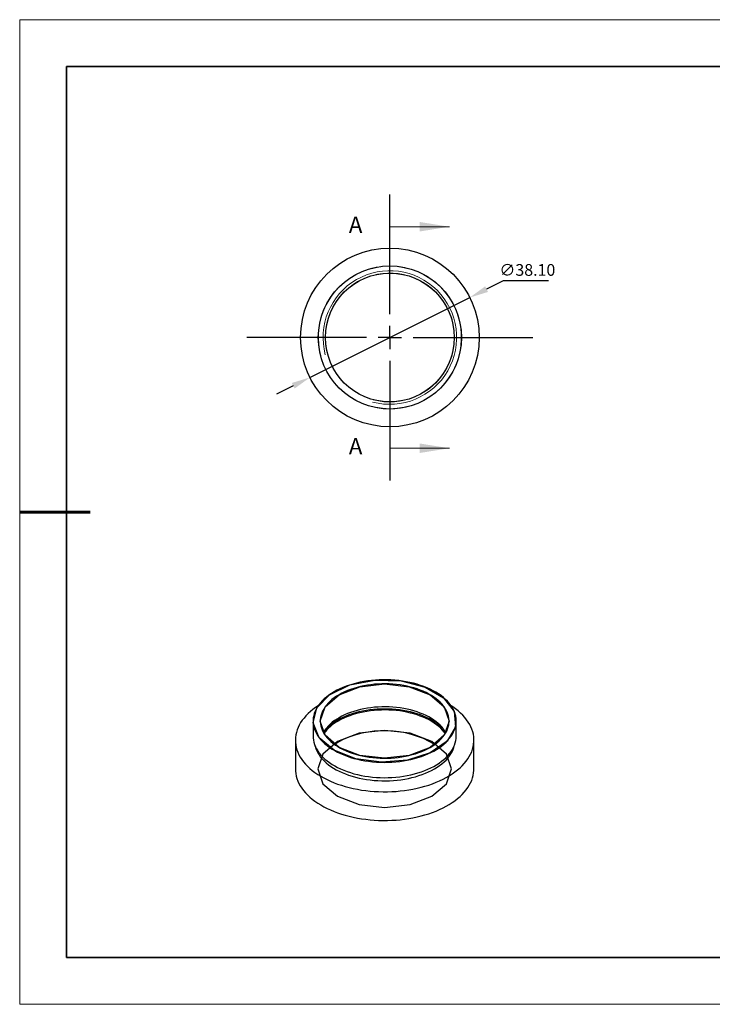
# Model space of a CAD drawing. Units: millimetres. Extents: x 11991 to 12288, y -7562 to -7352.
# Drawn here: x 11991 to 12139, y -7562 to -7352 of the extents above; entities that cross this region are included whole.
import ezdxf

# ---------------------------------------------------------------- set-up
doc = ezdxf.new("R2010")
doc.units = ezdxf.units.MM
doc.header["$LTSCALE"] = 10
doc.header["$PDMODE"] = 34
doc.linetypes.add('CENTER', pattern=[2, 1.25, -0.25, 0.25, -0.25])
for name, color, linetype in [('10', 7, 'Continuous'), ('1轮廓实线层', 7, 'Continuous'), ('6文字层', 3, 'Continuous')]:
    doc.layers.add(name, color=color, linetype=linetype)
for name, color, linetype, lineweight in [('2细线层', 4, 'Continuous', 15), ('3中心线层', 1, 'CENTER', 9), ('7标注层', 4, 'Continuous', 5), ('粗实线层', 7, 'Continuous', 35), ('细实线层', 7, 'Continuous', 18)]:
    doc.layers.add(name, color=color, linetype=linetype, lineweight=lineweight)
doc.styles.add('SLDTEXTSTYLE4', font='TXT', dxfattribs={"width": 0.7})
doc.styles.add('TH-GBD2M', font='calibri.ttf', dxfattribs={"width": 0.8, "height": 2.5})
doc.dimstyles.new('透镜标注', dxfattribs={"dimtxt": 2.5, "dimasz": 4, "dimexe": 1.25, "dimexo": 0.625, "dimtad": 1, "dimtoh": 1, "dimzin": 1, "dimdsep": 46, "dimtxsty": 'TH-GBD2M', "dimcen": 2.5, "dimclrt": 256, "dimadec": 0, "dimazin": 0, "dimtm": 1e-09, "dimtfac": 1, "dimtmove": 0, "dimatfit": 3, "dimfxl": 1, "dimtzin": 0, "dimarcsym": 0})

# ---------------------------------------------------------------- blocks, each defined once
blk = doc.blocks.new('*X10')
at = {"layer": '粗实线层'}
for p, q in [((-138.5, 95), (-138.5, -95)), ((138.5, 95), (-138.5, 95)), ((-138.5, -95), (138.5, -95))]:
    blk.add_line(p, q, dxfattribs=at)
at = {"layer": '粗实线层', "lineweight": 60}
blk.add_line((-148.5, 0), (-133.5, 0), dxfattribs=at)
at = {"layer": '细实线层'}
for p, q in [((148.5, 105), (-148.5, 105)), ((-148.5, 105), (-148.5, -105)), ((-148.5, -105), (148.5, -105))]:
    blk.add_line(p, q, dxfattribs=at)
blk = doc.blocks.new('SW_CENTERMARKSYMBOL_0')
at = {"layer": '10', "color": 0}
for p, q in [((0, 5), (0, 30.5)), ((0, 0), (0, 2.5)), ((-5, 0), (-30.5, 0)), ((0, 0), (-2.5, 0)), ((0, 0), (0, -2.5)), ((0, 0), (2.5, 0)), ((5, 0), (30.5, 0)), ((0, -5), (0, -30.5))]:
    blk.add_line(p, q, dxfattribs=at)
blk = doc.blocks.new('*D100')
at = {"layer": '7标注层', "color": 0, "lineweight": -2}
for p, q in [((12094.65, -7407.97), (12091.07, -7409.76)), ((12104.29, -7407.97), (12094.65, -7407.97)), ((12053.41, -7428.58), (12087.49, -7411.55)), ((12049.83, -7430.37), (12046.25, -7432.16))]:
    blk.add_line(p, q, dxfattribs=at)
at = {"layer": '7标注层', "color": 0}
for points in [[(12090.77, -7409.16), (12091.37, -7410.36), (12087.49, -7411.55)], [(12049.53, -7429.77), (12050.13, -7430.96), (12053.41, -7428.58)]]:
    blk.add_solid(points, dxfattribs=at)
at = {"layer": 'Defpoints', "color": 0}
for p in [(12087.49, -7411.55), (12053.41, -7428.58)]:
    blk.add_point(p, dxfattribs=at)
at = {"layer": '7标注层', "insert": (12099.78, -7405.66), "char_height": 2.5, "attachment_point": 5, "style": 'TH-GBD2M'}
blk.add_mtext('\\A1;∅38.10', dxfattribs=at)

msp = doc.modelspace()

# ---------------------------------------------------------------- linework, layer by layer
at = {"layer": '1轮廓实线层'}
for p, q in [((12054.07853, -7501.87307), (12054.07853, -7505.13923)), ((12084.59853, -7505.13923), (12084.59853, -7501.87307)), ((12050.28853, -7505.95577), (12050.28853, -7512.07983)), ((12088.38853, -7512.07983), (12088.38853, -7505.95577))]:
    msp.add_line(p, q, dxfattribs=at)
at = {"layer": '1轮廓实线层', "flags": 128}
for points in [[(12058.54808, -7495.64388), (12057.97493, -7495.99334), (12057.43569, -7496.36036), (12056.93197, -7496.74382), (12056.46527, -7497.1426), (12056.037, -7497.55549), (12055.64842, -7497.98127), (12055.3007, -7498.41866), (12054.99487, -7498.86636), (12054.73185, -7499.32303), (12054.51242, -7499.78732), (12054.33724, -7500.25782), (12054.20683, -7500.73315), (12054.12158, -7501.21189), (12054.08174, -7501.69259), (12054.08743, -7502.17383), (12054.13864, -7502.65418), (12054.23521, -7503.13219), (12054.37686, -7503.60645), (12054.56315, -7504.07553), (12054.79355, -7504.53805), (12055.06735, -7504.9926), (12055.38374, -7505.43785), (12055.74177, -7505.87246), (12056.14039, -7506.29513), (12056.5784, -7506.70461), (12057.05448, -7507.09967), (12057.56723, -7507.47912), (12058.1151, -7507.84185), (12058.69647, -7508.18677), (12059.30961, -7508.51284), (12059.95267, -7508.81909), (12060.62374, -7509.10462), (12061.32082, -7509.36857), (12062.04183, -7509.61014), (12062.78462, -7509.82863), (12063.54696, -7510.02337), (12064.32659, -7510.19379), (12065.12118, -7510.33937), (12065.92835, -7510.45969), (12066.7457, -7510.55439), (12067.57079, -7510.62317), (12068.40115, -7510.66585), (12069.23432, -7510.68228), (12070.06779, -7510.67242), (12070.89909, -7510.6363), (12071.72572, -7510.57402), (12072.54524, -7510.48578), (12073.35518, -7510.37184), (12074.15314, -7510.23253), (12074.93673, -7510.06828), (12075.70361, -7509.87956), (12076.4515, -7509.66695), (12077.17815, -7509.43109), (12077.88142, -7509.17266), (12078.55918, -7508.89245), (12079.20943, -7508.5913), (12079.83022, -7508.27009), (12080.4197, -7507.92979), (12080.9761, -7507.57142), (12081.49778, -7507.19604), (12081.98317, -7506.80477), (12082.43082, -7506.39879), (12082.8394, -7505.9793), (12083.20769, -7505.54755), (12083.53458, -7505.10484), (12083.81911, -7504.65248), (12084.06043, -7504.19183), (12084.25781, -7503.72426), (12084.41066, -7503.25117), (12084.51853, -7502.77396), (12084.5811, -7502.29406), (12084.59818, -7501.81291), (12084.56972, -7501.33193), (12084.4958, -7500.85257), (12084.37665, -7500.37626), (12084.21261, -7499.90441), (12084.00419, -7499.43844), (12083.752, -7498.97974), (12083.4568, -7498.52967), (12083.11945, -7498.08957), (12082.74099, -7497.66077), (12082.32252, -7497.24454), (12081.8653, -7496.84213), (12081.3707, -7496.45473), (12080.8402, -7496.08349), (12080.27536, -7495.72954), (12079.67789, -7495.39392), (12079.04956, -7495.07764), (12078.39224, -7494.78164), (12077.70791, -7494.5068), (12076.9986, -7494.25394), (12076.26643, -7494.02383), (12075.51358, -7493.81714), (12074.74231, -7493.63449), (12073.95491, -7493.47643), (12073.15373, -7493.34342), (12072.34116, -7493.23588), (12071.51964, -7493.15411), (12070.6916, -7493.09836), (12069.85953, -7493.0688), (12069.0259, -7493.06551), (12068.1932, -7493.08851), (12067.36393, -7493.13772), (12066.54054, -7493.21301), (12065.72551, -7493.31414), (12064.92126, -7493.44081), (12064.13019, -7493.59265), (12063.35467, -7493.7692), (12062.597, -7493.96993), (12061.85945, -7494.19426), (12061.14423, -7494.44149), (12060.45345, -7494.71091), (12059.7892, -7495.0017), (12059.15344, -7495.313), (12058.54808, -7495.64388)], [(12058.55516, -7508.09818), (12055.38793, -7505.42905), (12054.10481, -7502.27965), (12054.87908, -7499.07535), (12057.60619, -7496.2489), (12061.91782, -7494.18202), (12067.23165, -7493.15386), (12072.83003, -7493.30328), (12077.95686, -7494.61009), (12081.91975, -7496.89781), (12084.18346, -7499.85747), (12084.44229, -7503.08935), (12082.66128, -7506.15696), (12079.08095, -7508.64601), (12074.18485, -7510.22033), (12068.63424, -7510.66731), (12063.17874, -7509.92658), (12058.55516, -7508.09818)], [(12059.61582, -7507.48588), (12056.63519, -7504.9107), (12055.58853, -7501.87307), (12056.63519, -7498.83544), (12059.61582, -7496.26027), (12064.07664, -7494.53959), (12069.33853, -7493.93536), (12074.60043, -7494.53959), (12079.06125, -7496.26027), (12082.04188, -7498.83544), (12083.08853, -7501.87307), (12082.04188, -7504.9107), (12079.06125, -7507.48588), (12074.60043, -7509.20656), (12069.33853, -7509.81078), (12064.07664, -7509.20656), (12059.61582, -7507.48588)], [(12059.62289, -7496.26435), (12059.08408, -7496.59369), (12058.57872, -7496.94025), (12058.10845, -7497.30291), (12057.67482, -7497.68046), (12057.27923, -7498.0717), (12056.92297, -7498.47533), (12056.60721, -7498.89005), (12056.33298, -7499.3145), (12056.10117, -7499.74729), (12055.91254, -7500.18702), (12055.7677, -7500.63224), (12055.66712, -7501.08152), (12055.61114, -7501.53337), (12055.59994, -7501.98633), (12055.63354, -7502.43893), (12055.71185, -7502.88968), (12055.83461, -7503.33711), (12056.00141, -7503.77977), (12056.21172, -7504.2162), (12056.46485, -7504.645), (12056.75996, -7505.06475), (12057.0961, -7505.47409), (12057.47218, -7505.87169), (12057.88696, -7506.25624), (12058.3391, -7506.6265), (12058.82711, -7506.98125), (12059.34941, -7507.31934), (12059.90429, -7507.63967), (12060.48994, -7507.94119), (12061.10446, -7508.22291), (12061.74583, -7508.48392), (12062.41197, -7508.72337), (12063.1007, -7508.94048), (12063.80978, -7509.13453), (12064.5369, -7509.30489), (12065.27967, -7509.45102), (12066.03568, -7509.57243), (12066.80247, -7509.66872), (12067.57753, -7509.73959), (12068.35833, -7509.78479), (12069.14233, -7509.8042), (12069.92697, -7509.79773), (12070.7097, -7509.76541), (12071.48794, -7509.70735), (12072.25918, -7509.62373), (12073.02089, -7509.51484), (12073.77059, -7509.38102), (12074.50584, -7509.22271), (12075.22422, -7509.04042), (12075.92342, -7508.83476), (12076.60113, -7508.60639), (12077.25515, -7508.35606), (12077.88335, -7508.08458), (12078.48368, -7507.79284), (12079.05418, -7507.48179), (12079.59299, -7507.15245), (12080.09835, -7506.80589), (12080.56862, -7506.44324), (12081.00225, -7506.06568), (12081.39784, -7505.67444), (12081.7541, -7505.27081), (12082.06986, -7504.85609), (12082.34409, -7504.43164), (12082.5759, -7503.99885), (12082.76453, -7503.55912), (12082.90937, -7503.1139), (12083.00995, -7502.66463), (12083.06593, -7502.21277), (12083.07713, -7501.75981), (12083.04353, -7501.30721), (12082.96522, -7500.85647), (12082.84246, -7500.40903), (12082.67566, -7499.96638), (12082.46535, -7499.52994), (12082.21222, -7499.10114), (12081.91711, -7498.68139), (12081.58096, -7498.27205), (12081.20489, -7497.87445), (12080.79011, -7497.4899), (12080.33797, -7497.11964), (12079.84996, -7496.76489), (12079.32766, -7496.4268), (12078.77278, -7496.10647), (12078.18713, -7495.80495), (12077.57261, -7495.52323), (12076.93124, -7495.26222), (12076.2651, -7495.02277), (12075.57636, -7494.80567), (12074.86728, -7494.61161), (12074.14017, -7494.44125), (12073.3974, -7494.29512), (12072.64138, -7494.17372), (12071.8746, -7494.07742), (12071.09954, -7494.00655), (12070.31873, -7493.96135), (12069.53473, -7493.94195), (12068.75009, -7493.94842), (12067.96737, -7493.98073), (12067.18912, -7494.03879), (12066.41789, -7494.12241), (12065.65618, -7494.2313), (12064.90648, -7494.36512), (12064.17123, -7494.52343), (12063.45284, -7494.70572), (12062.75365, -7494.91138), (12062.07594, -7495.13975), (12061.42192, -7495.39008), (12060.79372, -7495.66156), (12060.19339, -7495.9533), (12059.62289, -7496.26435)], [(12055.16592, -7498.60721), (12054.62189, -7498.97267), (12054.0504, -7499.39459), (12053.51517, -7499.83207), (12053.01747, -7500.28408), (12052.55848, -7500.74954), (12052.13929, -7501.22735), (12051.7609, -7501.71637), (12051.4242, -7502.21545), (12051.13, -7502.7234), (12050.87898, -7503.23901), (12050.67174, -7503.76107), (12050.50878, -7504.28834), (12050.39048, -7504.81956), (12050.31713, -7505.35348), (12050.28889, -7505.88882), (12050.30583, -7506.42432), (12050.36792, -7506.95871), (12050.47501, -7507.49073), (12050.62683, -7508.0191), (12050.82304, -7508.54258), (12051.06317, -7509.05992), (12051.34664, -7509.5699), (12051.67279, -7510.07131), (12052.04084, -7510.56295), (12052.44991, -7511.04367), (12052.89905, -7511.51232), (12053.38718, -7511.96779), (12053.91314, -7512.40901), (12054.47569, -7512.83491), (12055.07349, -7513.2445), (12055.70513, -7513.6368), (12056.3691, -7514.01088), (12057.06384, -7514.36586), (12057.78769, -7514.70088), (12058.53894, -7515.01517), (12059.3158, -7515.30797), (12060.11644, -7515.57858), (12060.93895, -7515.82637), (12061.78138, -7516.05075), (12062.64174, -7516.25119), (12063.51798, -7516.4272), (12064.40803, -7516.57838), (12065.30977, -7516.70436), (12066.22107, -7516.80485), (12067.13976, -7516.87961), (12068.06367, -7516.92845), (12068.9906, -7516.95127), (12069.91836, -7516.94801), (12070.84474, -7516.91868), (12071.76755, -7516.86334), (12072.6846, -7516.78213), (12073.59371, -7516.67525), (12074.49273, -7516.54294), (12075.37952, -7516.38551), (12076.25199, -7516.20335), (12077.10805, -7515.99688), (12077.94569, -7515.7666), (12078.76291, -7515.51304), (12079.55778, -7515.23682), (12080.32841, -7514.93858), (12081.07298, -7514.61904), (12081.78971, -7514.27895), (12082.47691, -7513.91912), (12083.13294, -7513.5404), (12083.75626, -7513.14368), (12084.34538, -7512.72992), (12084.8989, -7512.3001), (12085.41552, -7511.85522), (12085.894, -7511.39635), (12086.33322, -7510.92458), (12086.73213, -7510.44102), (12087.08978, -7509.94683), (12087.40533, -7509.44316), (12087.67802, -7508.93123), (12087.90722, -7508.41224), (12088.09237, -7507.88742), (12088.23304, -7507.35802), (12088.3289, -7506.82529), (12088.37971, -7506.2905), (12088.38536, -7505.75492), (12088.34583, -7505.21981), (12088.26122, -7504.68645), (12088.13172, -7504.1561), (12087.95765, -7503.63002), (12087.73942, -7503.10946), (12087.47754, -7502.59564), (12087.17264, -7502.0898), (12086.82544, -7501.59312), (12086.43676, -7501.1068), (12086.00753, -7500.63197), (12085.53876, -7500.16978), (12085.03157, -7499.7213), (12084.48715, -7499.28761), (12083.9068, -7498.86974), (12083.51115, -7498.60721)], [(12082.40688, -7504.32269), (12082.21222, -7504.00039), (12081.91711, -7503.58064), (12081.58096, -7503.17129), (12081.20489, -7502.7737), (12080.79011, -7502.38914), (12080.33797, -7502.01889), (12079.84996, -7501.66413), (12079.32766, -7501.32604), (12078.77278, -7501.00572), (12078.18713, -7500.7042), (12077.57261, -7500.42248), (12076.93124, -7500.16146), (12076.2651, -7499.92202), (12075.57636, -7499.70491), (12074.86728, -7499.51086), (12074.14017, -7499.34049), (12073.3974, -7499.19437), (12072.64138, -7499.07296), (12071.8746, -7498.97667), (12071.09954, -7498.9058), (12070.31873, -7498.86059), (12069.53473, -7498.84119), (12068.75009, -7498.84766), (12067.96737, -7498.87998), (12067.18912, -7498.93804), (12066.41789, -7499.02165), (12065.65618, -7499.13055), (12064.90648, -7499.26437), (12064.17123, -7499.42268), (12063.45284, -7499.60496), (12062.75365, -7499.81062), (12062.07594, -7500.03899), (12061.42192, -7500.28933), (12060.79372, -7500.5608), (12060.19339, -7500.85254), (12059.62289, -7501.16359)], [(12081.99421, -7503.68389), (12081.89799, -7503.58169), (12081.48903, -7503.18146), (12081.04183, -7502.7951), (12080.55782, -7502.42382), (12080.0385, -7502.06879), (12079.48552, -7501.73113), (12078.90061, -7501.4119), (12078.28561, -7501.1121), (12077.64247, -7500.83269), (12076.97319, -7500.57453), (12076.2799, -7500.33844), (12075.56477, -7500.12516), (12074.83004, -7499.93537), (12074.07804, -7499.76965), (12073.31112, -7499.62854), (12072.53171, -7499.51248), (12071.74225, -7499.42182), (12070.94522, -7499.35687), (12070.14315, -7499.31781), (12069.33853, -7499.30478), (12068.53392, -7499.31781), (12067.73184, -7499.35687), (12066.93482, -7499.42182), (12066.14536, -7499.51248), (12065.36594, -7499.62854), (12064.59903, -7499.76965), (12063.84703, -7499.93537), (12063.1123, -7500.12516), (12062.39717, -7500.33844), (12061.70387, -7500.57453), (12061.0346, -7500.83269), (12060.39146, -7501.1121), (12059.77646, -7501.4119), (12059.19155, -7501.73113)], [(12082.29049, -7504.5207), (12082.05461, -7504.20783), (12081.7029, -7503.79794), (12081.31158, -7503.40019), (12080.88191, -7503.01586), (12080.41526, -7502.64618), (12079.91313, -7502.29233), (12079.37712, -7501.95544), (12078.80896, -7501.6366), (12078.21047, -7501.33683), (12077.58355, -7501.05709), (12076.93022, -7500.79827), (12076.25257, -7500.5612), (12075.55278, -7500.34664), (12074.83308, -7500.15528), (12074.09577, -7499.98774), (12073.34323, -7499.84454), (12072.57787, -7499.72615), (12071.80212, -7499.63294), (12071.01848, -7499.56523), (12070.22947, -7499.52321), (12069.43759, -7499.50703), (12068.6454, -7499.51674), (12067.85543, -7499.55231), (12067.07022, -7499.61362), (12066.29226, -7499.70047), (12065.52407, -7499.8126), (12064.76809, -7499.94963), (12064.02676, -7500.11114), (12063.30244, -7500.2966), (12062.59746, -7500.50542), (12061.91407, -7500.73693), (12061.25446, -7500.99039), (12060.62075, -7501.26498), (12060.01496, -7501.55983), (12059.43904, -7501.874)], [(12054.07853, -7505.13923), (12054.08743, -7505.44), (12054.13864, -7505.92034), (12054.23521, -7506.39836), (12054.37686, -7506.87261), (12054.56315, -7507.3417), (12054.79355, -7507.80421), (12055.06735, -7508.25877), (12055.38374, -7508.70401), (12055.74177, -7509.13862), (12056.14039, -7509.5613), (12056.5784, -7509.97077), (12057.05448, -7510.36583), (12057.56723, -7510.74529), (12058.1151, -7511.10801), (12058.69647, -7511.45293), (12059.30961, -7511.779), (12059.95267, -7512.08526), (12060.62374, -7512.37078), (12061.32082, -7512.63473), (12062.04183, -7512.87631), (12062.78462, -7513.09479), (12063.54696, -7513.28953), (12064.32659, -7513.45995), (12065.12118, -7513.60554), (12065.92835, -7513.72586), (12066.7457, -7513.82055), (12067.57079, -7513.88934), (12068.40115, -7513.93201), (12069.23432, -7513.94844), (12070.06779, -7513.93858), (12070.89909, -7513.90246), (12071.72572, -7513.84019), (12072.54524, -7513.75195), (12073.35518, -7513.638), (12074.15314, -7513.49869), (12074.93673, -7513.33444), (12075.70361, -7513.14573), (12076.4515, -7512.93312), (12077.17815, -7512.69725), (12077.88142, -7512.43883), (12078.55918, -7512.15862), (12079.20943, -7511.85746), (12079.83022, -7511.53625), (12080.4197, -7511.19595), (12080.9761, -7510.83758), (12081.49778, -7510.4622), (12081.98317, -7510.07093), (12082.43082, -7509.66495), (12082.8394, -7509.24546), (12083.20769, -7508.81371), (12083.53458, -7508.371), (12083.81911, -7507.91865), (12084.06043, -7507.458), (12084.25781, -7506.99043), (12084.41066, -7506.51733), (12084.51853, -7506.04012), (12084.5811, -7505.56022), (12084.59853, -7505.13923)], [(12079.41481, -7506.26292), (12074.79177, -7504.47967), (12069.33853, -7503.85348), (12063.8853, -7504.47967), (12059.26226, -7506.26292), (12056.17325, -7508.93174), (12055.08853, -7512.07983), (12056.17325, -7515.22792), (12059.26226, -7517.89674), (12063.8853, -7519.67999), (12069.33853, -7520.30618), (12074.79177, -7519.67999), (12079.41481, -7517.89674), (12082.50382, -7515.22792), (12083.58853, -7512.07983), (12082.50382, -7508.93174), (12079.41481, -7506.26292)], [(12054.4826, -7507.15304), (12054.5105, -7507.26323), (12054.65778, -7507.7328), (12054.84965, -7508.19697), (12055.08551, -7508.65434), (12055.36467, -7509.10351), (12055.68626, -7509.54312), (12056.04931, -7509.97183), (12056.45273, -7510.38835), (12056.89527, -7510.79141), (12057.37561, -7511.17978), (12057.89227, -7511.55228), (12058.4437, -7511.90779), (12059.02822, -7512.24523), (12059.64405, -7512.56356), (12060.28932, -7512.86183), (12060.96207, -7513.13912), (12061.66026, -7513.39459), (12062.38177, -7513.62748), (12063.12441, -7513.83707), (12063.88591, -7514.02272), (12064.66398, -7514.18387), (12065.45625, -7514.32003), (12066.2603, -7514.43079), (12067.07371, -7514.51582), (12067.89399, -7514.57484), (12068.71866, -7514.60769), (12069.54521, -7514.61427), (12070.37114, -7514.59455), (12071.19392, -7514.54859), (12072.01108, -7514.47654), (12072.82011, -7514.37861), (12073.61858, -7514.2551), (12074.40404, -7514.10639), (12075.17412, -7513.93292), (12075.92648, -7513.73523), (12076.65883, -7513.51391), (12077.36895, -7513.26963), (12078.05469, -7513.00315), (12078.71395, -7512.71526), (12079.34474, -7512.40684), (12079.94514, -7512.07884), (12080.51332, -7511.73223), (12081.04757, -7511.36809), (12081.54627, -7510.9875), (12082.00788, -7510.59164), (12082.43102, -7510.18169), (12082.8144, -7509.75892), (12083.15685, -7509.32459), (12083.45734, -7508.88003), (12083.71495, -7508.42659), (12083.92889, -7507.96565), (12084.09853, -7507.4986), (12084.19447, -7507.15304)], [(12059.43904, -7506.36497), (12058.89483, -7506.69745), (12058.65201, -7506.8587)], [(12050.28853, -7512.07983), (12050.30583, -7512.54838), (12050.36792, -7513.08277), (12050.47501, -7513.61478), (12050.62683, -7514.14316), (12050.82304, -7514.66663), (12051.06317, -7515.18398), (12051.34664, -7515.69396), (12051.67279, -7516.19536), (12052.04084, -7516.68701), (12052.44991, -7517.16773), (12052.89905, -7517.63638), (12053.38718, -7518.09185), (12053.91314, -7518.53306), (12054.47569, -7518.95897), (12055.07349, -7519.36855), (12055.70513, -7519.76085), (12056.3691, -7520.13494), (12057.06384, -7520.48991), (12057.78769, -7520.82494), (12058.53894, -7521.13923), (12059.3158, -7521.43202), (12060.11644, -7521.70264), (12060.93895, -7521.95043), (12061.78138, -7522.17481), (12062.64174, -7522.37524), (12063.51798, -7522.55126), (12064.40803, -7522.70244), (12065.30977, -7522.82842), (12066.22107, -7522.92891), (12067.13976, -7523.00366), (12068.06367, -7523.05251), (12068.9906, -7523.07533), (12069.91836, -7523.07207), (12070.84474, -7523.04273), (12071.76755, -7522.9874), (12072.6846, -7522.90619), (12073.59371, -7522.7993), (12074.49273, -7522.66699), (12075.37952, -7522.50957), (12076.25199, -7522.32741), (12077.10805, -7522.12094), (12077.94569, -7521.89065), (12078.76291, -7521.6371), (12079.55778, -7521.36088), (12080.32841, -7521.06264), (12081.07298, -7520.7431), (12081.78971, -7520.40301), (12082.47691, -7520.04317), (12083.13294, -7519.66445), (12083.75626, -7519.26774), (12084.34538, -7518.85398), (12084.8989, -7518.42415), (12085.41552, -7517.97928), (12085.894, -7517.52041), (12086.33322, -7517.04864), (12086.73213, -7516.56508), (12087.08978, -7516.07088), (12087.40533, -7515.56722), (12087.67802, -7515.05528), (12087.90722, -7514.53629), (12088.09237, -7514.01147), (12088.23304, -7513.48207), (12088.3289, -7512.94935), (12088.37971, -7512.41456), (12088.38853, -7512.07983)]]:
    msp.add_lwpolyline(points, dxfattribs=at)
at = {"layer": '1轮廓实线层'}
for radius in [19.05, 15.26, 13.74]:
    msp.add_circle((12070.45158, -7420.06425), radius, dxfattribs=at)
for centre, radius, start, end in [((12063.67318, -7508.82074), 8.66238, 117.8768861, 148.7172271), ((12063.93659, -7510.14462), 9.41441, 118.537278, 143.3179885), ((12064.35014, -7510.94617), 10.56069, 119.240146, 136.553912), ((12069.29, -7525.04285), 21.11645, 59.444414, 117.8077737)]:
    msp.add_arc(centre, radius, start, end, dxfattribs=at)
at = {"layer": '2细线层'}
for p, q in [((12070.45158, -7396.44225), (12070.45158, -7402.79225)), ((12070.45158, -7396.44225), (12083.15158, -7396.44225)), ((12070.45158, -7443.68625), (12070.45158, -7437.33625)), ((12070.45158, -7443.68625), (12083.15158, -7443.68625))]:
    msp.add_line(p, q, dxfattribs=at)
for radius in [15.25, 14.25, 13.75]:
    msp.add_arc((12070.45158, -7420.06425), radius, 255, 195, dxfattribs=at)
for points in [[(12083.15158, -7396.44225), (12076.80158, -7395.42625), (12076.80158, -7397.45825)], [(12083.15158, -7443.68625), (12076.80158, -7442.67025), (12076.80158, -7444.70225)]]:
    msp.add_solid(points, dxfattribs=at)
at = {"layer": '6文字层', "color": 0}
msp.add_line((12138.48731, -7552.28505), (12018.48731, -7552.28505), dxfattribs=at)
at = {"layer": '粗实线层'}
msp.add_line((12138.48731, -7552.28505), (12278.48731, -7552.28505), dxfattribs=at)

# ---------------------------------------------------------------- block references
at = {"layer": '3中心线层'}
msp.add_blockref('SW_CENTERMARKSYMBOL_0', (12070.45158, -7420.06425), dxfattribs=at)
at = {"layer": '粗实线层'}
msp.add_blockref('*X10', (12139.98731, -7457.28505), dxfattribs=at)

# ---------------------------------------------------------------- texts
at = {"layer": '6文字层', "char_height": 3.5, "attachment_point": 1, "style": 'SLDTEXTSTYLE4'}
for insert in [(12061.69383, -7394.27498), (12061.69383, -7441.51898)]:
    msp.add_mtext('A', dxfattribs=dict(at, insert=insert))

# ---------------------------------------------------------------- dimensions: what is measured, and where the dimension line sits
at = {"layer": '7标注层'}
dim = msp.add_diameter_dim_2p(p1=(12053.41067, -7428.57951), p2=(12087.49249, -7411.54898), dimstyle='透镜标注', override={"dimtol": 0, "dimlim": 0, "dimtp": 0, "dimtm": 0, "dimtfac": 1, "dimtdec": 4, "dimtolj": 1, "dimtzin": 0}, dxfattribs=at)
dim.commit()
dim.dimension.update_dxf_attribs({"geometry": '*D100', "text_midpoint": (12099.77994, -7405.6634)})

doc.saveas('drawing.dxf')
